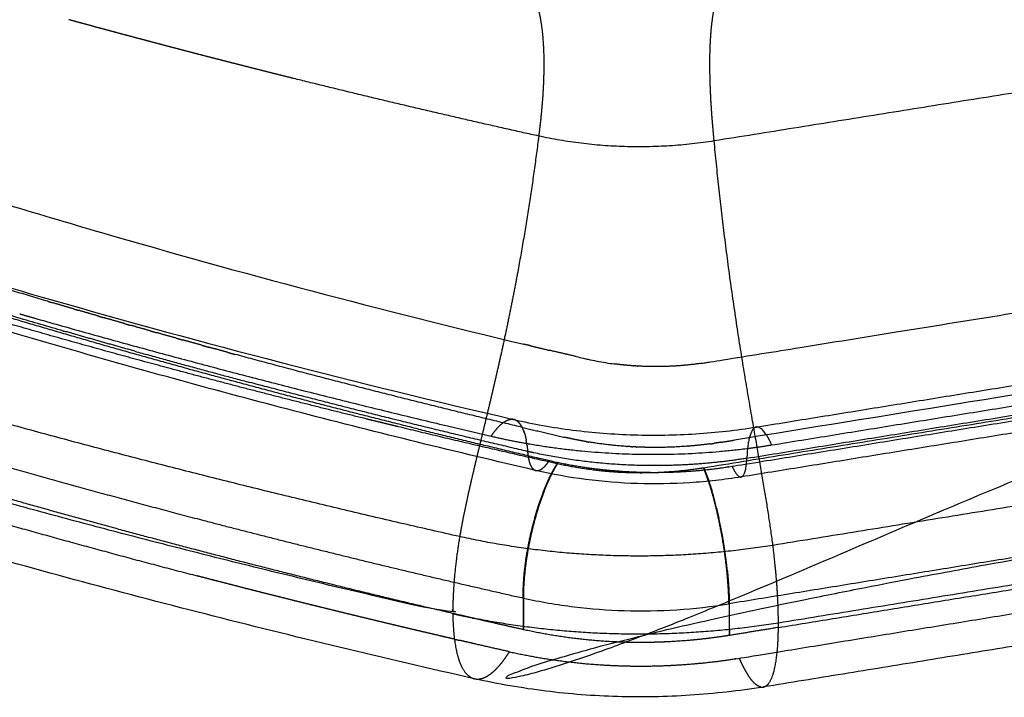
# Model space of a CAD drawing. Units: millimetres. Extents: x -978 to 1730, y 0 to 2002.
# Drawn here: x -774 to -731, y 0 to 30 of the extents above; entities that cross this region are included whole.
import ezdxf

# ---------------------------------------------------------------- set-up
doc = ezdxf.new("R2010")
doc.units = ezdxf.units.MM
doc.header["$MEASUREMENT"] = 0
doc.layers.add('DEFAULT', color=7, linetype='Continuous')

msp = doc.modelspace()

# ---------------------------------------------------------------- linework, layer by layer
at = {"layer": 'DEFAULT'}
for points, weights, degree in [([(-750.94, 30.243), (-750.776, 29.503), (-750.61, 28.771), (-750.622, 27.01), (-750.754, 25.801), (-750.906, 24.581)], [2213.86723172, 2214.96320777, 2216.1223442, 2217.21430342, 2217.62710112, 2217.87784589], 5), ([(-743.22, 24.369), (-743.337, 25.596), (-743.441, 26.812), (-743.465, 28.574), (-743.355, 29.299), (-743.247, 30.031)], [2217.51776767, 2217.27966516, 2216.87800523, 2215.78789784, 2214.61602288, 2213.5074997], 5), ([(-770.793, 29.493), (-771.14, 29.587), (-771.486, 29.682)], [1, 0.999999622152, 1], 2), ([(-770.096, 29.303), (-770.443, 29.397), (-770.79, 29.492)], [1, 0.999999623379, 1], 2), ([(-769.398, 29.114), (-769.745, 29.208), (-770.093, 29.302)], [1, 0.999999624593, 1], 2), ([(-768.698, 28.927), (-769.047, 29.02), (-769.395, 29.114)], [1, 0.999999625795, 1], 2), ([(-767.998, 28.741), (-768.347, 28.833), (-768.695, 28.926)], [1, 0.999999626985, 1], 2), ([(-767.297, 28.555), (-767.646, 28.647), (-767.995, 28.74)], [1, 0.999999628163, 1], 2), ([(-766.595, 28.371), (-766.944, 28.462), (-767.294, 28.554)], [1, 0.999999629328, 1], 2), ([(-765.891, 28.187), (-766.242, 28.278), (-766.592, 28.37)], [1, 0.999999630481, 1], 2), ([(-765.187, 28.005), (-765.538, 28.096), (-765.889, 28.187)], [1, 0.999999631622, 1], 2), ([(-764.482, 27.824), (-764.833, 27.914), (-765.184, 28.004)], [1, 0.999999632751, 1], 2), ([(-763.776, 27.644), (-764.128, 27.733), (-764.479, 27.823)], [1, 0.999999633869, 1], 2), ([(-763.069, 27.465), (-763.421, 27.554), (-763.773, 27.643)], [1, 0.999999634974, 1], 2), ([(-762.361, 27.286), (-762.714, 27.375), (-763.066, 27.464)], [1, 0.999999636068, 1], 2), ([(-761.652, 27.109), (-762.005, 27.197), (-762.358, 27.286)], [1, 0.99999963715, 1], 2), ([(-750.906, 24.581), (-756.294, 25.777), (-761.649, 27.109)], [1, 0.999919927115, 1], 2), ([(-750.906, 24.581), (-751.278, 21.587), (-751.826, 18.621)], [1, 0.999563030211, 1], 2), ([(-743.22, 24.369), (-747.13, 23.752), (-750.906, 24.581)], [2217.51776767, 2167.32305598, 2217.87784589], 2), ([(-740.645, 6.643), (-741.014, 9.586), (-741.713, 12.717), (-742.361, 16.584), (-742.86, 20.595), (-743.22, 24.369)], [2216.59474392, 2216.42651224, 2217.94212486, 2218.55196888, 2218.37154029, 2217.51776767], 5), ([(-771.714, 16.038), (-775.678, 17.179), (-779.598, 18.364), (-783.471, 19.591), (-787.297, 20.861), (-791.074, 22.172)], [2248.20344489, 2250.15599467, 2252.18708971, 2254.29605311, 2256.48107538, 2258.74155468], 5), ([(-772.405, 17.339), (-778.449, 19.124), (-784.43, 21.112)], [1, 0.99985689866, 1], 2), ([(-754.367, 7.027), (-763.92, 9.178), (-773.276, 11.556), (-782.427, 14.158), (-791.36, 16.979), (-800.067, 20.015)], [2224.23698237, 2225.43072001, 2227.52485086, 2230.51891754, 2234.41246286, 2239.20502976], 5), ([(-766.989, 14.376), (-774.522, 16.396), (-781.97, 18.71)], [1, 0.999807796446, 1], 2), ([(-751.826, 18.621), (-752.104, 17.116), (-752.408, 15.633), (-752.731, 14.198), (-753.06, 12.827), (-753.376, 11.519)], [2225.50827899, 2225.53035498, 2225.44410461, 2225.25824976, 2225.00201127, 2224.75144126], 5), ([(-772.405, 17.339), (-772.303, 17.309), (-772.2, 17.278)], [1, 0.999999960759, 1], 2), ([(-771.288, 17.011), (-771.744, 17.144), (-772.2, 17.278)], [1, 0.999999224998, 1], 2), ([(-771.288, 17.011), (-771.178, 16.979), (-771.069, 16.947)], [1, 0.999999955615, 1], 2), ([(-770.167, 16.685), (-770.618, 16.815), (-771.069, 16.947)], [1, 0.99999925124, 1], 2), ([(-773.64, 16.79), (-773.331, 16.701), (-773.023, 16.613)], [1, 0.999999674891, 1], 2), ([(-773.023, 16.613), (-764.046, 14.048), (-754.962, 11.893)], [1, 0.999742529032, 1], 2), ([(-770.167, 16.685), (-770.05, 16.651), (-769.932, 16.617)], [1, 0.999999949168, 1], 2), ([(-769.044, 16.362), (-769.488, 16.489), (-769.932, 16.617)], [1, 0.999999280811, 1], 2), ([(-768.595, 15.154), (-770.156, 15.589), (-771.712, 16.037)], [1, 0.999991511253, 1], 2), ([(-769.044, 16.362), (-768.918, 16.326), (-768.792, 16.291)], [1, 0.999999942314, 1], 2), ([(-767.918, 16.043), (-768.355, 16.166), (-768.792, 16.291)], [1, 0.99999930971, 1], 2), ([(-767.918, 16.043), (-767.783, 16.005), (-767.649, 15.967)], [1, 0.999999935052, 1], 2), ([(-766.788, 15.726), (-767.219, 15.846), (-767.649, 15.967)], [1, 0.999999337951, 1], 2), ([(-766.788, 15.726), (-766.645, 15.686), (-766.503, 15.646)], [1, 0.999999927385, 1], 2), ([(-765.656, 15.412), (-766.079, 15.528), (-766.503, 15.646)], [1, 0.99999936555, 1], 2), ([(-768.595, 15.154), (-766.083, 14.454), (-763.562, 13.786)], [1, 0.999978638143, 1], 2), ([(-765.656, 15.412), (-765.505, 15.37), (-765.353, 15.328)], [1, 0.999999919315, 1], 2), ([(-764.521, 15.1), (-764.937, 15.214), (-765.353, 15.328)], [1, 0.999999392518, 1], 2), ([(-764.521, 15.1), (-764.361, 15.057), (-764.201, 15.013)], [1, 0.999999910846, 1], 2), ([(-751.25, 15.386), (-751.405, 15.423), (-751.559, 15.46)], [1, 0.999999927504, 1], 2), ([(-751.25, 15.386), (-750.829, 15.286), (-750.409, 15.187)], [1, 0.999999338806, 1], 2), ([(-749.259, 14.918), (-749.834, 15.052), (-750.409, 15.187)], [1, 0.999999795514, 1], 2), ([(-751.66, 11.824), (-757.956, 13.318), (-764.201, 15.013)], [1, 0.999870355684, 1], 2), ([(-758.443, 12.18), (-762.728, 13.232), (-766.989, 14.376)], [1, 0.999943491618, 1], 2), ([(-747.451, 14.577), (-747.518, 14.585), (-747.585, 14.594)], [1, 0.999987647482, 1], 2), ([(-747.451, 14.577), (-747.451, 14.577), (-747.45, 14.577)], [1, 0.999999998386, 1], 2), ([(-746.766, 14.512), (-747.109, 14.536), (-747.45, 14.577)], [1, 0.999692027724, 1], 2), ([(-746.766, 14.512), (-746.751, 14.511), (-746.736, 14.51)], [1, 0.999999428423, 1], 2), ([(-746.594, 14.501), (-746.665, 14.505), (-746.736, 14.51)], [1, 0.99998705124, 1], 2), ([(-746.594, 14.501), (-746.587, 14.501), (-746.58, 14.5)], [1, 0.999999871565, 1], 2), ([(-746.423, 14.492), (-746.501, 14.496), (-746.58, 14.5)], [1, 0.999984426075, 1], 2), ([(-746.423, 14.492), (-746.422, 14.492), (-746.422, 14.492)], [1, 0.999999998673, 1], 2), ([(-743.825, 14.614), (-745.118, 14.433), (-746.422, 14.492)], [1, 0.99570207539, 1], 2), ([(-751.393, 10.761), (-757.5, 12.181), (-763.562, 13.786)], [1, 0.99988399123, 1], 2), ([(-757.908, 12.049), (-758.176, 12.114), (-758.443, 12.18)], [1, 0.999999787214, 1], 2), ([(-752.469, 12.017), (-752.415, 12.057), (-752.362, 12.091), (-752.309, 12.118), (-752.258, 12.138), (-752.209, 12.152)], [2234.47929288, 2234.64459894, 2234.81156892, 2234.97976419, 2235.14873733, 2235.31803926], 5), ([(-752.197, 12.155), (-752.203, 12.153), (-752.209, 12.152)], [1, 0.99993443281, 1], 2), ([(-752.197, 12.155), (-752.186, 12.157), (-752.176, 12.16)], [1, 0.999790281437, 1], 2), ([(-752.165, 12.162), (-752.171, 12.161), (-752.176, 12.16)], [1, 0.999939936906, 1], 2), ([(-752.165, 12.162), (-752.155, 12.164), (-752.144, 12.165)], [1, 0.999739863021, 1], 2), ([(-752.135, 12.166), (-752.139, 12.166), (-752.144, 12.165)], [1, 0.999947590268, 1], 2), ([(-752.135, 12.166), (-752.123, 12.167), (-752.112, 12.168)], [1, 0.999681728913, 1], 2), ([(-752.104, 12.169), (-752.108, 12.168), (-752.112, 12.168)], [1, 0.999956957085, 1], 2), ([(-752.104, 12.169), (-752.093, 12.169), (-752.081, 12.169)], [1, 0.99961721594, 1], 2), ([(-752.074, 12.169), (-752.078, 12.169), (-752.081, 12.169)], [1, 0.999967296885, 1], 2), ([(-752.074, 12.169), (-752.062, 12.169), (-752.05, 12.168)], [1, 0.9995487939, 1], 2), ([(-752.045, 12.167), (-752.048, 12.167), (-752.05, 12.168)], [1, 0.999977629597, 1], 2), ([(-752.045, 12.167), (-752.032, 12.166), (-752.02, 12.164)], [1, 0.999480002112, 1], 2), ([(-751.99, 12.158), (-752.005, 12.161), (-752.02, 12.164)], [1, 0.999226660841, 1], 2), ([(-751.905, 12.126), (-751.944, 12.146), (-751.987, 12.157)], [1, 0.993840544364, 1], 2), ([(-751.905, 12.126), (-751.904, 12.126), (-751.904, 12.125)], [1, 0.999998665943, 1], 2), ([(-751.878, 12.111), (-751.891, 12.119), (-751.904, 12.125)], [1, 0.99944132606, 1], 2), ([(-751.878, 12.111), (-751.877, 12.111), (-751.876, 12.11)], [1, 0.999995074368, 1], 2), ([(-751.853, 12.095), (-751.864, 12.103), (-751.876, 12.11)], [1, 0.999533629778, 1], 2), ([(-751.853, 12.095), (-751.851, 12.093), (-751.849, 12.092)], [1, 0.999989978377, 1], 2), ([(-751.827, 12.076), (-751.838, 12.084), (-751.849, 12.092)], [1, 0.999617785039, 1], 2), ([(-757.753, 12.011), (-757.831, 12.03), (-757.908, 12.049)], [1, 0.99999998197, 1], 2), ([(-757.203, 11.877), (-757.478, 11.944), (-757.753, 12.011)], [1, 0.999999776479, 1], 2), ([(-757.061, 11.843), (-757.132, 11.86), (-757.203, 11.877)], [1, 0.999999985144, 1], 2), ([(-754.962, 11.893), (-753.976, 11.659), (-752.989, 11.429)], [1, 0.999997178601, 1], 2), ([(-752.547, 11.955), (-752.698, 11.823), (-752.855, 11.617)], [2053.42010517, 2099.63244265, 2167.94110199], 2), ([(-752.547, 11.955), (-752.537, 11.963), (-752.528, 11.971)], [1, 0.999963457559, 1], 2), ([(-752.512, 11.983), (-752.52, 11.977), (-752.528, 11.971)], [1, 0.99997382083, 1], 2), ([(-752.512, 11.983), (-752.495, 11.997), (-752.478, 12.01)], [1, 0.999856367859, 1], 2), ([(-752.469, 12.017), (-752.473, 12.014), (-752.478, 12.01)], [1, 0.999988753718, 1], 2), ([(-751.827, 12.076), (-751.825, 12.074), (-751.823, 12.072)], [1, 0.999984176402, 1], 2), ([(-751.803, 12.055), (-751.812, 12.064), (-751.823, 12.072)], [1, 0.999691601678, 1], 2), ([(-751.803, 12.055), (-751.8, 12.052), (-751.797, 12.05)], [1, 0.999978379868, 1], 2), ([(-751.638, 11.833), (-751.709, 11.968), (-751.797, 12.05)], [1997.22357432, 1973.9701844, 1964.08370523], 2), ([(-751.66, 11.824), (-750.709, 11.599), (-749.758, 11.378)], [1, 0.999998256166, 1], 2), ([(-751.638, 11.833), (-751.633, 11.825), (-751.629, 11.817)], [1, 0.999970961952, 1], 2), ([(-751.563, 11.666), (-751.592, 11.743), (-751.629, 11.817)], [1, 0.998393316602, 1], 2), ([(-751.563, 11.666), (-751.559, 11.655), (-751.555, 11.645)], [1, 0.999980330226, 1], 2), ([(-751.547, 11.62), (-751.551, 11.632), (-751.555, 11.645)], [1, 0.999973858469, 1], 2), ([(-740.936, 11.482), (-741.698, 12.683), (-741.787, 10.46)], [2088.63766268, 1762.94325667, 2238.70646633], 2), ([(-753.376, 11.519), (-753.518, 10.933), (-753.658, 10.346)], [1, 0.999999267679, 1], 2), ([(-752.989, 11.429), (-752.925, 11.525), (-752.855, 11.617)], [1, 0.999516493475, 1], 2), ([(-752.989, 11.429), (-752.214, 11.249), (-751.43, 11.111)], [1, 0.999635216628, 1], 2), ([(-751.547, 11.62), (-751.543, 11.609), (-751.539, 11.598)], [1, 0.999983204686, 1], 2), ([(-751.531, 11.572), (-751.535, 11.585), (-751.539, 11.598)], [1, 0.999976615552, 1], 2), ([(-751.531, 11.572), (-751.482, 11.414), (-751.453, 11.252)], [1, 0.998138421033, 1], 2), ([(-751.419, 11.033), (-751.433, 11.143), (-751.453, 11.252)], [1, 0.999589225007, 1], 2), ([(-749.063, 11.233), (-749.412, 11.298), (-749.758, 11.378)], [1, 0.999801848591, 1], 2), ([(-749.063, 11.232), (-749.059, 11.232), (-749.056, 11.231)], [1, 0.999999976494, 1], 2), ([(-748.829, 11.19), (-748.943, 11.21), (-749.056, 11.231)], [1, 0.999975894176, 1], 2), ([(-742.904, 11.163), (-742.617, 11.209), (-742.33, 11.256)], [1, 0.999996461314, 1], 2), ([(-740.936, 11.482), (-740.822, 11.304), (-740.707, 11.044)], [2088.63769667, 2147.44208452, 2232.37286158], 2), ([(-751.43, 11.111), (-751.395, 11.105), (-751.36, 11.099)], [1, 0.999999303113, 1], 2), ([(-751.419, 11.033), (-751.402, 10.897), (-751.393, 10.761)], [1, 0.999624030279, 1], 2), ([(-751.36, 11.099), (-746.638, 10.279), (-741.809, 10.886)], [2205.70191311, 2142.5167237, 2213.53602986], 2), ([(-748.829, 11.19), (-748.767, 11.18), (-748.705, 11.17)], [1, 0.99999325588, 1], 2), ([(-747.056, 10.978), (-747.885, 11.035), (-748.705, 11.17)], [1, 0.998892281798, 1], 2), ([(-747.056, 10.978), (-747.045, 10.977), (-747.034, 10.976)], [1, 0.999999827678, 1], 2), ([(-746.83, 10.964), (-746.932, 10.97), (-747.034, 10.977)], [1, 0.999984344171, 1], 2), ([(-746.83, 10.964), (-746.803, 10.962), (-746.776, 10.961)], [1, 0.999998910806, 1], 2), ([(-746.637, 10.954), (-746.707, 10.957), (-746.776, 10.961)], [1, 0.999992720996, 1], 2), ([(-746.637, 10.954), (-746.631, 10.954), (-746.626, 10.953)], [1, 0.999999956003, 1], 2), ([(-746.216, 10.939), (-746.421, 10.944), (-746.626, 10.953)], [1, 0.999938004494, 1], 2), ([(-746.216, 10.939), (-746.214, 10.939), (-746.212, 10.939)], [1, 0.999999994725, 1], 2), ([(-744.372, 10.989), (-745.291, 10.918), (-746.212, 10.939)], [1, 0.998742457468, 1], 2), ([(-744.372, 10.989), (-744.368, 10.989), (-744.365, 10.989)], [1, 0.999999981045, 1], 2), ([(-743.39, 11.092), (-743.876, 11.027), (-744.365, 10.989)], [1, 0.999610665556, 1], 2), ([(-743.39, 11.092), (-743.314, 11.102), (-743.238, 11.113)], [1, 0.999990687222, 1], 2), ([(-742.904, 11.163), (-743.071, 11.137), (-743.238, 11.113)], [1, 0.999973310754, 1], 2), ([(-741.809, 10.886), (-741.782, 10.889), (-741.756, 10.892)], [1, 0.999999643755, 1], 2), ([(-741.756, 10.892), (-741.23, 10.959), (-740.707, 11.044)], [1, 0.999857111727, 1], 2), ([(-753.75, 3.445), (-759.096, 4.68), (-764.379, 5.99), (-769.596, 7.374), (-774.743, 8.829), (-779.818, 10.355)], [2231.2450906, 2233.32386235, 2235.53188257, 2237.86839077, 2240.33210576, 2242.92132362], 5), ([(-751.112, 10.698), (-751.252, 10.729), (-751.393, 10.761)], [1, 0.999979600804, 1], 2), ([(-751.393, 10.761), (-751.387, 10.68), (-751.377, 10.598)], [1, 0.999624172759, 1], 2), ([(-751.377, 10.598), (-751.376, 10.59), (-751.375, 10.581)], [1, 0.999994298135, 1], 2), ([(-751.375, 10.581), (-751.371, 10.552), (-751.366, 10.523)], [1, 0.999924896878, 1], 2), ([(-751.366, 10.523), (-751.365, 10.514), (-751.363, 10.504)], [1, 0.999991626259, 1], 2), ([(-751.363, 10.504), (-751.354, 10.452), (-751.343, 10.4)], [1, 0.999634224219, 1], 2), ([(-751.343, 10.4), (-751.341, 10.391), (-751.339, 10.383)], [1, 0.999987116853, 1], 2), ([(-751.339, 10.383), (-751.334, 10.359), (-751.327, 10.336)], [1, 0.999883874165, 1], 2), ([(-745.404, 10.142), (-748.352, 10.093), (-751.112, 10.698)], [2185.74925291, 2169.07048584, 2232.33667408], 2), ([(-750.735, 10.022), (-750.677, 10.067), (-750.619, 10.124), (-750.559, 10.192), (-750.499, 10.272), (-750.439, 10.362)], [2242.10599491, 2242.28108457, 2242.45281315, 2242.61972162, 2242.78040646, 2242.93359344], 5), ([(-741.787, 10.46), (-743.584, 10.171), (-745.404, 10.142)], [1, 0.997418082485, 1], 2), ([(-742.035, 9.64), (-741.818, 9.675), (-741.787, 10.46)], [1963.05510983, 1933.28411015, 2238.70656966], 2), ([(-753.658, 10.346), (-753.801, 9.749), (-753.938, 9.166), (-754.066, 8.596), (-754.183, 8.036), (-754.286, 7.485)], [2224.52938261, 2224.42056152, 2224.32342093, 2224.24791687, 2224.20659177, 2224.2151984], 5), ([(-751.587, 4.335), (-751.6, 5.426), (-751.424, 6.816), (-751.052, 8.278), (-750.576, 9.462), (-750.097, 10.218)], [2229.41105599, 2228.62784559, 2228.34277733, 2228.73124902, 2229.70107236, 2230.97721618], 5), ([(-751.327, 10.336), (-751.325, 10.327), (-751.323, 10.319)], [1, 0.999982038371, 1], 2), ([(-751.323, 10.319), (-751.317, 10.297), (-751.31, 10.276)], [1, 0.999855749077, 1], 2), ([(-751.31, 10.276), (-751.285, 10.194), (-751.246, 10.119)], [1, 0.99593674029, 1], 2), ([(-751.246, 10.119), (-751.232, 10.093), (-751.216, 10.068)], [1, 0.998816318615, 1], 2), ([(-751.216, 10.068), (-751.182, 10.016), (-751.135, 9.976)], [1, 0.988470924592, 1], 2), ([(-751.135, 9.976), (-751.134, 9.975), (-751.132, 9.974)], [1, 0.999984051893, 1], 2), ([(-751.132, 9.974), (-751.126, 9.969), (-751.119, 9.964)], [1, 0.999615033529, 1], 2), ([(-751.119, 9.964), (-751.118, 9.964), (-751.117, 9.963)], [1, 0.99998989578, 1], 2), ([(-751.117, 9.963), (-751.11, 9.958), (-751.103, 9.954)], [1, 0.999530331145, 1], 2), ([(-751.103, 9.954), (-751.087, 9.944), (-751.07, 9.937)], [1, 0.997209686138, 1], 2), ([(-751.07, 9.937), (-751.052, 9.929), (-751.033, 9.925)], [1, 0.996521316555, 1], 2), ([(-751.017, 9.922), (-751.008, 9.92), (-750.999, 9.92)], [1, 0.999238881496, 1], 2), ([(-750.962, 9.919), (-750.955, 9.92), (-750.949, 9.921)], [1, 0.999681426176, 1], 2), ([(-750.949, 9.921), (-750.946, 9.921), (-750.943, 9.921)], [1, 0.999947593818, 1], 2), ([(-750.943, 9.921), (-750.937, 9.922), (-750.93, 9.923)], [1, 0.999739861196, 1], 2), ([(-750.93, 9.923), (-750.927, 9.924), (-750.924, 9.925)], [1, 0.999939996169, 1], 2), ([(-750.924, 9.925), (-750.918, 9.926), (-750.912, 9.928)], [1, 0.999790465773, 1], 2), ([(-750.912, 9.928), (-750.908, 9.928), (-750.904, 9.929)], [1, 0.999934555285, 1], 2), ([(-750.904, 9.929), (-750.899, 9.931), (-750.893, 9.933)], [1, 0.999832911588, 1], 2), ([(-750.893, 9.933), (-750.889, 9.934), (-750.885, 9.936)], [1, 0.999931402842, 1], 2), ([(-750.885, 9.936), (-750.879, 9.937), (-750.874, 9.94)], [1, 0.999867587516, 1], 2), ([(-750.874, 9.94), (-750.869, 9.941), (-750.865, 9.943)], [1, 0.999930434007, 1], 2), ([(-750.865, 9.943), (-750.818, 9.963), (-750.775, 9.992)], [1, 0.994672390761, 1], 2), ([(-750.775, 9.992), (-750.77, 9.996), (-750.764, 9.999)], [1, 0.999947376452, 1], 2), ([(-750.764, 9.999), (-750.749, 10.01), (-750.735, 10.022)], [1, 0.999663864542, 1], 2), ([(-748.073, 9.895), (-749.09, 9.997), (-750.089, 10.216)], [1, 0.998272739525, 1], 2), ([(-748.504, 10.015), (-746.981, 9.82), (-745.447, 9.846)], [1, 0.99739606836, 1], 2), ([(-743.944, 9.993), (-744.843, 9.865), (-745.751, 9.828)], [1, 0.998733171227, 1], 2), ([(-743.914, 9.997), (-743.929, 9.995), (-743.944, 9.993)], [1, 0.999999697885, 1], 2), ([(-743.685, 10.032), (-743.8, 10.014), (-743.914, 9.997)], [1, 0.999982159316, 1], 2), ([(-742.572, 4.08), (-742.585, 5.169), (-742.73, 6.565), (-743.006, 8.045), (-743.348, 9.252), (-743.685, 10.032)], [2228.98277216, 2228.19501125, 2227.92169401, 2228.33894491, 2229.34703826, 2230.66190941], 5), ([(-743.673, 10.033), (-743.648, 9.977), (-743.625, 9.92)], [1, 0.999940490673, 1], 2), ([(-742.432, 10.111), (-742.219, 9.631), (-742.047, 9.639)], [2242.50679349, 1996.50792622, 1965.02990141], 2), ([(-750.999, 9.92), (-750.992, 9.919), (-750.985, 9.919)], [1, 0.999547466701, 1], 2), ([(-750.985, 9.919), (-750.983, 9.919), (-750.981, 9.919)], [1, 0.99996724036, 1], 2), ([(-750.981, 9.919), (-750.974, 9.919), (-750.967, 9.919)], [1, 0.999616474624, 1], 2), ([(-750.967, 9.919), (-750.964, 9.919), (-750.962, 9.919)], [1, 0.999956920334, 1], 2), ([(-747.984, 9.887), (-748.028, 9.891), (-748.073, 9.896)], [1, 0.999996439535, 1], 2), ([(-747.937, 9.883), (-747.96, 9.885), (-747.984, 9.887)], [1, 0.999999028686, 1], 2), ([(-747.809, 9.872), (-747.873, 9.877), (-747.937, 9.883)], [1, 0.999992642905, 1], 2), ([(-747.801, 9.871), (-747.805, 9.871), (-747.809, 9.872)], [1, 0.999999971789, 1], 2), ([(-745.751, 9.828), (-746.778, 9.787), (-747.801, 9.871)], [1, 0.998127904027, 1], 2), ([(-745.447, 9.846), (-745.416, 9.846), (-745.385, 9.847)], [1, 0.99999898301, 1], 2), ([(-743.625, 9.92), (-743.46, 9.525), (-743.303, 8.998)], [2190.92651209, 2069.53124326, 1999.15838838], 2), ([(-754.286, 7.485), (-754.328, 7.256), (-754.367, 7.027)], [1, 0.99996399375, 1], 2), ([(-754.367, 7.027), (-754.516, 6.144), (-754.597, 5.252)], [1, 0.999238734662, 1], 2), ([(-740.645, 6.643), (-747.625, 5.531), (-754.367, 7.027)], [2216.59474392, 2178.00655256, 2217.23737147], 2), ([(-740.405, 3.237), (-740.407, 3.839), (-740.432, 4.493), (-740.481, 5.186), (-740.552, 5.908), (-740.645, 6.643)], [2217.79878926, 2190.81072331, 2177.19628575, 2176.95547671, 2190.08829612, 2216.59474392], 5), ([(-765.178, 5.126), (-765.525, 5.216), (-765.873, 5.307)], [1, 0.999999635126, 1], 2), ([(-742.642, 5.534), (-742.575, 4.888), (-742.561, 4.239)], [1, 0.999154133375, 1], 2), ([(-765.178, 5.126), (-765.17, 5.124), (-765.162, 5.122)], [1, 0.999999999808, 1], 2), ([(-764.464, 4.942), (-764.813, 5.032), (-765.162, 5.122)], [1, 0.999999635164, 1], 2), ([(-764.464, 4.942), (-764.457, 4.94), (-764.449, 4.938)], [1, 0.999999999833, 1], 2), ([(-763.75, 4.759), (-764.099, 4.848), (-764.449, 4.938)], [1, 0.999999635203, 1], 2), ([(-763.75, 4.759), (-763.743, 4.757), (-763.736, 4.756)], [1, 0.999999999856, 1], 2), ([(-763.034, 4.577), (-763.385, 4.666), (-763.736, 4.756)], [1, 0.999999635246, 1], 2), ([(-763.034, 4.577), (-763.028, 4.576), (-763.021, 4.574)], [1, 0.999999999877, 1], 2), ([(-762.318, 4.397), (-762.669, 4.485), (-763.021, 4.574)], [1, 0.999999635298, 1], 2), ([(-762.318, 4.397), (-762.312, 4.395), (-762.306, 4.394)], [1, 0.999999999896, 1], 2), ([(-761.6, 4.217), (-761.953, 4.305), (-762.306, 4.394)], [1, 0.999999635362, 1], 2), ([(-751.576, 4.332), (-751.581, 4.334), (-751.587, 4.335)], [1, 0.999999973414, 1], 2), ([(-761.6, 4.217), (-761.595, 4.216), (-761.589, 4.214)], [1, 0.999999999913, 1], 2), ([(-760.882, 4.038), (-761.235, 4.126), (-761.589, 4.214)], [1, 0.999999635442, 1], 2), ([(-760.882, 4.038), (-760.877, 4.037), (-760.872, 4.036)], [1, 0.999999999929, 1], 2), ([(-760.162, 3.861), (-760.517, 3.948), (-760.872, 4.036)], [1, 0.999999635542, 1], 2), ([(-742.572, 4.08), (-742.566, 4.081), (-742.56, 4.082)], [1, 0.999999973967, 1], 2), ([(-742.561, 4.239), (-742.56, 4.16), (-742.56, 4.082)], [1, 0.999976909105, 1], 2), ([(-760.162, 3.861), (-760.158, 3.86), (-760.153, 3.859)], [1, 0.999999999943, 1], 2), ([(-759.442, 3.684), (-759.797, 3.771), (-760.153, 3.859)], [1, 0.999999635665, 1], 2), ([(-759.442, 3.684), (-759.438, 3.683), (-759.434, 3.682)], [1, 0.999999999955, 1], 2), ([(-758.72, 3.509), (-759.077, 3.595), (-759.434, 3.682)], [1, 0.999999635814, 1], 2), ([(-758.72, 3.509), (-758.717, 3.508), (-758.713, 3.507)], [1, 0.999999999965, 1], 2), ([(-757.998, 3.335), (-758.356, 3.421), (-758.713, 3.507)], [1, 0.999999635994, 1], 2), ([(-754.667, 3.637), (-754.659, 2.695), (-754.563, 1.873), (-754.369, 1.246), (-754.08, 0.876), (-753.714, 0.794)], [2218.46706979, 2071.67822383, 1966.85299836, 1903.99139328, 1883.09340861, 1904.15904435], 5), ([(-753.8, 3.455), (-754.234, 3.541), (-754.667, 3.637)], [1, 0.999928890199, 1], 2), ([(-753.742, 3.443), (-754.103, 3.526), (-754.465, 3.611)], [1, 0.999999635905, 1], 2), ([(-753.8, 3.455), (-753.771, 3.449), (-753.742, 3.444)], [1, 0.999999682266, 1], 2), ([(-757.274, 3.161), (-757.633, 3.247), (-757.992, 3.333)], [1, 0.999999636207, 1], 2), ([(-756.55, 2.989), (-756.91, 3.074), (-757.269, 3.16)], [1, 0.999999636458, 1], 2), ([(-740.405, 3.237), (-747.17, 2.159), (-753.742, 3.444)], [2217.79878926, 2190.53684848, 2214.74547813], 2), ([(-751.577, 2.948), (-752.66, 3.193), (-753.742, 3.443)], [1, 0.999996767741, 1], 2), ([(-741.07, 0.433), (-740.805, 0.475), (-740.599, 0.823), (-740.464, 1.444), (-740.401, 2.275), (-740.405, 3.237)], [1905.82883741, 1881.05428622, 1899.8640058, 1962.25799616, 2068.23625728, 2217.79878926], 5), ([(-755.825, 2.818), (-756.185, 2.903), (-756.546, 2.988)], [1, 0.99999963675, 1], 2), ([(-755.098, 2.648), (-755.46, 2.732), (-755.821, 2.817)], [1, 0.999999637086, 1], 2), ([(-754.598, 2.532), (-754.847, 2.59), (-755.096, 2.648)], [1, 0.999999828867, 1], 2), ([(-751.577, 2.948), (-751.572, 2.947), (-751.566, 2.946)], [1, 0.999999973365, 1], 2), ([(-747.482, 2.408), (-749.547, 2.5), (-751.566, 2.946)], [1, 0.99624609588, 1], 2), ([(-742.769, 2.662), (-743.956, 2.484), (-745.154, 2.419)], [1, 0.998859998984, 1], 2), ([(-754.598, 2.532), (-754.483, 2.505), (-754.369, 2.479)], [1, 0.999999963888, 1], 2), ([(-753.643, 2.312), (-754.006, 2.395), (-754.369, 2.479)], [1, 0.999999637905, 1], 2), ([(-752.184, 1.979), (-752.913, 2.144), (-753.642, 2.311)], [1, 0.999998553496, 1], 2), ([(-747.388, 2.404), (-747.435, 2.406), (-747.482, 2.408)], [1, 0.999998033766, 1], 2), ([(-747.111, 2.395), (-747.25, 2.399), (-747.388, 2.404)], [1, 0.999982912787, 1], 2), ([(-747.101, 2.394), (-747.106, 2.395), (-747.111, 2.395)], [1, 0.99999997768, 1], 2), ([(-746.255, 2.386), (-746.678, 2.383), (-747.101, 2.394)], [1, 0.999842329948, 1], 2), ([(-746.242, 2.386), (-746.248, 2.386), (-746.255, 2.386)], [1, 0.999999963626, 1], 2), ([(-746.024, 2.389), (-746.133, 2.387), (-746.242, 2.386)], [1, 0.999989712096, 1], 2), ([(-745.971, 2.39), (-745.997, 2.389), (-746.024, 2.389)], [1, 0.999999382592, 1], 2), ([(-745.687, 2.397), (-745.829, 2.393), (-745.971, 2.39)], [1, 0.999982606654, 1], 2), ([(-745.589, 2.4), (-745.638, 2.398), (-745.687, 2.397)], [1, 0.999997959098, 1], 2), ([(-745.403, 2.408), (-745.496, 2.404), (-745.589, 2.4)], [1, 0.999992581822, 1], 2), ([(-745.371, 2.409), (-745.387, 2.408), (-745.403, 2.407)], [1, 0.99999979459, 1], 2), ([(-745.154, 2.42), (-745.263, 2.414), (-745.371, 2.409)], [1, 0.999989984422, 1], 2), ([(-752.741, 1.253), (-752.628, 1.37), (-752.516, 1.502), (-752.404, 1.648), (-752.293, 1.808), (-752.184, 1.979)], [2055.22904797, 2083.5718817, 2115.09885306, 2149.80996205, 2187.70520866, 2228.7845929], 5), ([(-752.184, 1.979), (-751.26, 1.775), (-750.325, 1.637)], [1, 0.999374501872, 1], 2), ([(-750.325, 1.637), (-750.307, 1.634), (-750.289, 1.631)], [1, 0.999999770049, 1], 2), ([(-750.289, 1.631), (-749.225, 1.475), (-748.152, 1.407)], [1, 0.999172683308, 1], 2), ([(-748.152, 1.407), (-748.146, 1.406), (-748.14, 1.406)], [1, 0.999999971481, 1], 2), ([(-748.14, 1.406), (-747.512, 1.366), (-746.883, 1.356)], [1, 0.999719009909, 1], 2), ([(-746.883, 1.356), (-746.873, 1.355), (-746.863, 1.355)], [1, 0.999999925354, 1], 2), ([(-746.863, 1.355), (-746.086, 1.343), (-745.31, 1.376)], [1, 0.999581869315, 1], 2), ([(-745.31, 1.376), (-745.308, 1.376), (-745.305, 1.376)], [1, 0.999999996204, 1], 2), ([(-742.126, 1.697), (-742.047, 1.52), (-741.968, 1.355), (-741.889, 1.203), (-741.809, 1.066), (-741.73, 0.944)], [2228.31109975, 2187.23177443, 2149.33610657, 2114.62409618, 2083.09574327, 2054.75104782], 5), ([(-753.524, 0.784), (-753.375, 0.799), (-753.22, 0.856), (-753.061, 0.954), (-752.9, 1.088), (-752.741, 1.253)], [2224.65054277, 2225.18798389, 2225.72167797, 2226.24315297, 2226.74492211, 2227.22195168], 5), ([(-741.178, 0.437), (-741.282, 0.459), (-741.391, 0.524), (-741.503, 0.629), (-741.616, 0.771), (-741.73, 0.944)], [2224.07042654, 2224.61956204, 2225.16552679, 2225.69963878, 2226.21418175, 2226.7039313], 5), ([(-753.679, 0.788), (-753.601, 0.776), (-753.524, 0.784)], [1, 0.991819203098, 1], 2), ([(-741.178, 0.437), (-741.133, 0.427), (-741.087, 0.431)], [1, 0.988672021718, 1], 2)]:
    msp.add_rational_spline(points, weights, degree=degree, dxfattribs=at)
for points in [[(-771.49, 29.683), (-771.488, 29.683), (-771.486, 29.682)], [(-770.793, 29.493), (-770.792, 29.492), (-770.79, 29.492)], [(-770.096, 29.303), (-770.094, 29.303), (-770.093, 29.302)], [(-769.398, 29.114), (-769.396, 29.114), (-769.395, 29.114)], [(-768.698, 28.927), (-768.697, 28.927), (-768.695, 28.926)], [(-767.998, 28.741), (-767.997, 28.74), (-767.995, 28.74)], [(-767.297, 28.555), (-767.295, 28.555), (-767.294, 28.554)], [(-715.25, 28.85), (-729.235, 26.609), (-743.22, 24.369)], [(-766.595, 28.371), (-766.593, 28.37), (-766.592, 28.37)], [(-765.891, 28.187), (-765.89, 28.187), (-765.889, 28.187)], [(-765.187, 28.005), (-765.186, 28.005), (-765.184, 28.004)], [(-764.482, 27.824), (-764.481, 27.824), (-764.479, 27.823)], [(-763.776, 27.644), (-763.775, 27.643), (-763.773, 27.643)], [(-763.069, 27.465), (-763.068, 27.464), (-763.066, 27.464)], [(-762.361, 27.286), (-762.36, 27.286), (-762.358, 27.286)], [(-761.652, 27.109), (-761.651, 27.109), (-761.649, 27.109)], [(-771.714, 16.038), (-771.713, 16.038), (-771.712, 16.037)], [(-741.371, 11.83), (-730.728, 13.552), (-720.085, 15.274)], [(-715.891, 14.533), (-729.782, 12.283), (-743.673, 10.033)], [(-740.707, 11.044), (-730.049, 12.769), (-719.392, 14.494)], [(-741.787, 10.46), (-731.158, 12.181), (-720.53, 13.902)], [(-720.796, 13.081), (-731.409, 11.361), (-742.023, 9.642)], [(-712.671, 11.187), (-726.658, 8.915), (-740.645, 6.643)], [(-748.505, 10.015), (-748.504, 10.015), (-748.504, 10.015)], [(-743.674, 10.033), (-743.68, 10.033), (-743.685, 10.032)], [(-712.447, 7.79), (-726.426, 5.513), (-740.405, 3.237)], [(-713.181, 4.984), (-727.117, 2.71), (-741.052, 0.436)], [(-751.587, 4.335), (-751.582, 3.642), (-751.577, 2.948)], [(-751.576, 4.332), (-751.576, 3.64), (-751.577, 2.948)], [(-751.566, 2.946), (-751.571, 3.639), (-751.576, 4.332)], [(-742.56, 4.082), (-742.563, 3.388), (-742.566, 2.693)], [(-742.56, 4.082), (-742.557, 3.389), (-742.554, 2.695)], [(-757.998, 3.335), (-757.995, 3.334), (-757.992, 3.333)], [(-757.274, 3.161), (-757.272, 3.161), (-757.269, 3.16)], [(-756.55, 2.989), (-756.548, 2.989), (-756.546, 2.988)], [(-755.825, 2.818), (-755.823, 2.818), (-755.821, 2.817)], [(-755.098, 2.648), (-755.097, 2.648), (-755.096, 2.648)], [(-753.643, 2.312), (-753.642, 2.311), (-753.642, 2.311)]]:
    msp.add_open_spline(points, degree=2, dxfattribs=at)
for points, knots in [([(-787.488, 25.894), (-786.065, 25.402), (-783.2, 24.432), (-777.399, 22.548), (-766.903, 19.355), (-757.762, 16.942), (-751.559, 15.46)], [0, 0, 0, 0, 4.518634, 9.074888, 18.29677, 37.428608, 37.428608, 37.428608, 37.428608]), ([(-791.857, 23.61), (-790.223, 23.043), (-786.983, 21.945), (-780.476, 19.84), (-768.896, 16.35), (-758.822, 13.745), (-752.02, 12.165)], [0, 0, 0, 0, 5.189167, 10.261681, 20.518515, 41.468038, 41.468038, 41.468038, 41.468038]), ([(-751.053, 9.93), (-752.774, 10.33), (-756.187, 11.147), (-762.934, 12.854), (-774.467, 16.009), (-784.208, 19.09), (-790.597, 21.309)], [0, 0, 0, 0, 5.30216, 10.526842, 20.879339, 41.167992, 41.167992, 41.167992, 41.167992]), ([(-719.947, 7.761), (-717.299, 8.192), (-712.149, 9.051), (-705.185, 10.3), (-700.099, 11.306), (-696.663, 12.057), (-694.459, 12.58), (-692.447, 13.11), (-690.866, 13.577), (-689.531, 14.035), (-688.515, 14.446), (-687.667, 14.868), (-687.052, 15.278), (-686.652, 15.734), (-686.561, 16.185), (-686.849, 16.63), (-687.383, 16.981), (-688.231, 17.32), (-689.31, 17.588), (-690.563, 17.803), (-691.947, 17.953), (-693.47, 18.048), (-695.66, 18.089), (-698.59, 17.984), (-703.464, 17.508), (-708.301, 16.625), (-712.983, 15.462), (-717.605, 14.136), (-723.277, 12.198), (-728.934, 9.962), (-735.105, 7.379), (-739.891, 5.297), (-744.187, 3.524), (-745.612, 2.962), (-746.247, 2.718)], [0, 0, 0, 0, 8.048708, 15.662833, 21.225378, 23.602886, 26.212545, 28.020657, 29.842724, 31.159765, 32.251563, 33.130146, 33.998332, 34.457843, 34.927152, 35.29666, 35.953286, 36.853817, 38.00987, 39.294299, 40.661072, 42.189021, 43.867278, 47.231503, 50.979735, 58.553458, 61.962999, 65.451538, 72.973376, 79.939552, 83.696272, 93.043697, 95.59716, 97.638144, 97.638144, 97.638144, 97.638144]), ([(-743.825, 14.614), (-743.751, 14.625), (-743.601, 14.647), (-743.269, 14.701), (-741.885, 14.925), (-739.173, 15.362), (-733.64, 16.255), (-728.292, 17.118), (-724.115, 17.792), (-722.942, 17.982), (-722.708, 18.019)], [0, 0, 0, 0, 0.223494, 0.454234, 1.011009, 4.429048, 8.694055, 17.826752, 20.678597, 21.389393, 21.389393, 21.389393, 21.389393]), ([(-749.259, 14.918), (-749.156, 14.893), (-748.985, 14.853), (-748.687, 14.785), (-748.234, 14.69), (-747.846, 14.628), (-747.585, 14.594)], [0, 0, 0, 0, 0.318119, 0.527825, 0.916449, 1.706435, 1.706435, 1.706435, 1.706435]), ([(-721.518, 14.625), (-721.622, 14.607), (-722.081, 14.533), (-729.018, 13.41), (-735.851, 12.305), (-742.33, 11.256)], [0, 0, 0, 0, 0.318041, 1.393415, 21.08277, 21.08277, 21.08277, 21.08277]), ([(-753.729, 0.798), (-755.703, 1.244), (-759.639, 2.163), (-767.391, 4.085), (-780.648, 7.667), (-791.82, 11.2), (-799.151, 13.767)], [0, 0, 0, 0, 6.070759, 12.124791, 23.961119, 47.262815, 47.262815, 47.262815, 47.262815]), ([(-751.99, 12.158), (-751.569, 12.06), (-750.713, 11.885), (-748.964, 11.619), (-746.727, 11.445), (-744.034, 11.49), (-742.25, 11.688), (-741.372, 11.83)], [0, 0, 0, 0, 1.29707, 2.618422, 5.307373, 8.020877, 10.687994, 10.687994, 10.687994, 10.687994]), ([(-742.035, 9.64), (-742.406, 9.58), (-743.155, 9.477), (-744.671, 9.344), (-746.573, 9.314), (-748.832, 9.493), (-750.309, 9.757), (-751.033, 9.925)], [0, 0, 0, 0, 1.127348, 2.267585, 4.562861, 6.829817, 9.057934, 9.057934, 9.057934, 9.057934]), ([(-746.249, 2.718), (-746.968, 2.441), (-748.276, 1.953), (-749.84, 1.422), (-750.932, 1.094), (-751.588, 0.921), (-752.062, 0.824), (-752.355, 0.79), (-752.274, 0.953), (-751.82, 1.098), (-751.146, 1.386), (-749.966, 1.722), (-748.512, 2.155), (-746.812, 2.577), (-745.003, 3.022), (-743.08, 3.454), (-741.132, 3.88), (-738.937, 4.334), (-736.756, 4.772), (-734.134, 5.276), (-730.352, 5.979), (-724.94, 6.932), (-720.556, 7.662), (-718.213, 8.043)], [0, 0, 0, 0, 2.312472, 4.187177, 4.953657, 5.733413, 6.222382, 6.414071, 6.516021, 6.793721, 7.696518, 8.838192, 10.373569, 12.321559, 14.037901, 15.99806, 18.209827, 20.038419, 22.709042, 24.890551, 28.04334, 34.252595, 41.375421, 41.375421, 41.375421, 41.375421]), ([(-751.576, 4.332), (-751.209, 4.252), (-750.47, 4.107), (-748.999, 3.889), (-747.123, 3.746), (-744.854, 3.788), (-743.329, 3.961), (-742.572, 4.08)], [0, 0, 0, 0, 1.125465, 2.26001, 4.460179, 6.761485, 9.060916, 9.060916, 9.060916, 9.060916]), ([(-741.07, 0.433), (-741.604, 0.349), (-742.668, 0.204), (-744.796, 0.014), (-747.444, -0.037), (-750.606, 0.206), (-752.683, 0.566), (-753.714, 0.794)], [0, 0, 0, 0, 1.621556, 3.222892, 6.408068, 9.556595, 12.725162, 12.725162, 12.725162, 12.725162])]:
    msp.add_open_spline(points, degree=3, knots=knots, dxfattribs=at)
for points, weights, degree, knots in [([(-756.177, 11.74), (-759.095, 12.463), (-761.993, 13.209), (-764.868, 13.978), (-770.443, 15.526), (-775.93, 17.16), (-778.587, 17.978), (-781.222, 18.815), (-783.835, 19.673)], [2245.2760031, 2246.50685703, 2247.77898473, 2249.09210666, 2251.73827546, 2254.53872692, 2255.94279696, 2257.38300844, 2258.85894715], 5, [68.141298, 68.141298, 68.141298, 68.141298, 68.141298, 68.141298, 86.870721, 86.870721, 86.870721, 104.745747, 104.745747, 104.745747, 104.745747, 104.745747, 104.745747]), ([(-754.597, 5.252), (-754.635, 4.822), (-754.659, 4.405), (-754.67, 4.009), (-754.667, 3.637), (-766.623, 6.336), (-778.26, 9.418), (-789.552, 12.872), (-800.47, 16.688)], [2217.61328479, 2217.76929894, 2217.96573099, 2218.20027921, 2218.46706979, 2222.98788115, 2228.17178007, 2234.01105866, 2240.498009], 4, [67.979836, 67.979836, 67.979836, 67.979836, 67.979836, 70.15036, 70.15036, 70.15036, 70.15036, 129.841158, 129.841158, 129.841158, 129.841158, 129.841158]), ([(-797.476, 14.938), (-797.344, 14.891), (-797.212, 14.845), (-797.08, 14.798), (-796.948, 14.752), (-796.816, 14.706), (-790.853, 12.621), (-784.772, 10.635), (-778.578, 8.752), (-772.276, 6.975), (-765.873, 5.307)], [1, 0.999999826201, 0.999999739301, 0.999999739301, 0.999999826201, 1, 0.998418577527, 0.996916903484, 0.995497152777, 0.994160984157, 0.992909506272], 5, [0, 0, 0, 0, 0, 0, 0.699667, 0.699667, 0.699667, 0.699667, 0.699667, 58.798032, 58.798032, 58.798032, 58.798032, 58.798032, 58.798032]), ([(-785.316, 13.426), (-783.149, 12.74), (-780.968, 12.068), (-778.774, 11.408), (-772.142, 9.467), (-765.391, 7.647), (-760.837, 6.487), (-756.235, 5.383), (-751.587, 4.335)], [2244.79436503, 2243.6270484, 2242.48289859, 2241.36209773, 2238.07023246, 2234.99127526, 2233.03441514, 2231.17417377, 2229.41105599], 5, [14.391092, 14.391092, 14.391092, 14.391092, 14.391092, 14.391092, 28.834304, 28.834304, 28.834304, 57.72073, 57.72073, 57.72073, 57.72073, 57.72073, 57.72073]), ([(-745.385, 9.847), (-743.899, 9.875), (-742.432, 10.111), (-731.821, 11.83), (-721.209, 13.549), (-720.878, 13.602), (-720.548, 13.667)], [1, 0.997518134331, 1, 1, 1, 0.999855023391, 1], 2, [0, 0, 0, 2.967688, 2.967688, 24.467011, 24.467011, 25.138767, 25.138767, 25.138767]), ([(-750.089, 10.216), (-750.093, 10.217), (-750.097, 10.218), (-753.586, 11.001), (-757.061, 11.843)], [1, 0.999999972394, 1, 0.999965204579, 1], 2, [0, 0, 0, 0.008625, 0.008625, 7.159789, 7.159789, 7.159789]), ([(-756.177, 11.74), (-753.313, 11.031), (-750.439, 10.362), (-749.481, 10.14), (-748.505, 10.015)], [1, 0.999974382297, 1, 0.998748014199, 1], 2, [0, 0, 0, 5.901266, 5.901266, 7.867216, 7.867216, 7.867216]), ([(-750.089, 10.216), (-750.326, 9.838), (-750.562, 9.352), (-750.786, 8.779), (-751.183, 7.517), (-751.447, 6.163), (-751.537, 5.497), (-751.579, 4.877), (-751.576, 4.332)], [2230.97397026, 2230.33510523, 2229.77331956, 2229.3216232, 2228.68711403, 2228.62536708, 2228.74684709, 2229.01414158, 2229.4068425], 5, [26.933478, 26.933478, 26.933478, 26.933478, 26.933478, 26.933478, 30.912452, 30.912452, 30.912452, 34.891424, 34.891424, 34.891424, 34.891424, 34.891424, 34.891424]), ([(-751.537, 5.249), (-751.475, 5.961), (-751.343, 6.746), (-750.89, 8.551), (-750.516, 9.525), (-750.126, 10.156)], [2228.92533361, 2228.66994137, 2228.6324641, 2229.11389422, 2229.86325015, 2230.87523393], 3, [1.1562502, 1.1562502, 1.1562502, 1.1562502, 1.5000007, 1.5000007, 1.984375, 1.984375, 1.984375, 1.984375]), ([(-742.642, 5.534), (-742.731, 6.404), (-742.892, 7.264), (-743.069, 8.211), (-743.303, 8.998)], [1, 0.999128254706, 1, 0.957296578234, 0.962950104181], 2, [0, 0, 0, 1.748576, 1.748576, 2.190363, 2.190363, 2.190363]), ([(-740.405, 3.045), (-727.559, 5.138), (-714.754, 7.223), (-714.75, 7.915), (-714.747, 8.607), (-728.629, 6.348), (-742.56, 4.082)], [2230.57377528, 2234.09405781, 2237.61434033, 2237.11433758, 2236.61433483, 2232.80019055, 2228.98604627], 2, [1.077045, 1.077045, 1.077045, 2, 2, 3, 3, 4, 4, 4]), ([(-745.305, 1.376), (-744.666, 1.404), (-744.028, 1.45), (-743.392, 1.514), (-742.757, 1.596), (-742.126, 1.697), (-736.544, 2.607), (-730.97, 3.515), (-725.404, 4.423), (-719.845, 5.329), (-714.294, 6.234)], [1, 0.999343408163, 0.999015112244, 0.999015112244, 0.999343408163, 1, 1.00068496385, 1.00136992771, 1.00205489156, 1.00273985541, 1.00342481926], 5, [0, 0, 0, 0, 0, 0, 3.197824, 3.197824, 3.197824, 3.197824, 3.197824, 4.197824, 4.197824, 4.197824, 4.197824, 4.197824, 4.197824]), ([(-740.405, 3.045), (-740.835, 2.975), (-741.265, 2.905), (-741.694, 2.835), (-742.124, 2.765), (-742.554, 2.695), (-742.597, 2.688), (-742.64, 2.682), (-742.683, 2.675), (-742.726, 2.669), (-742.769, 2.662)], [2230.57377528, 2230.45623058, 2230.33868588, 2230.22114118, 2230.10359647, 2229.98605177, 2229.97851404, 2229.97474518, 2229.97474518, 2229.97851404, 2229.98605177], 5, [424.6889855, 424.6889855, 424.6889855, 424.6889855, 424.6889855, 424.6889855, 424.7660308, 424.7660308, 424.7660308, 424.7660308, 424.7660308, 424.9840994, 424.9840994, 424.9840994, 424.9840994, 424.9840994, 424.9840994])]:
    msp.add_rational_spline(points, weights, degree=degree, knots=knots, dxfattribs=at)

doc.saveas('drawing.dxf')
